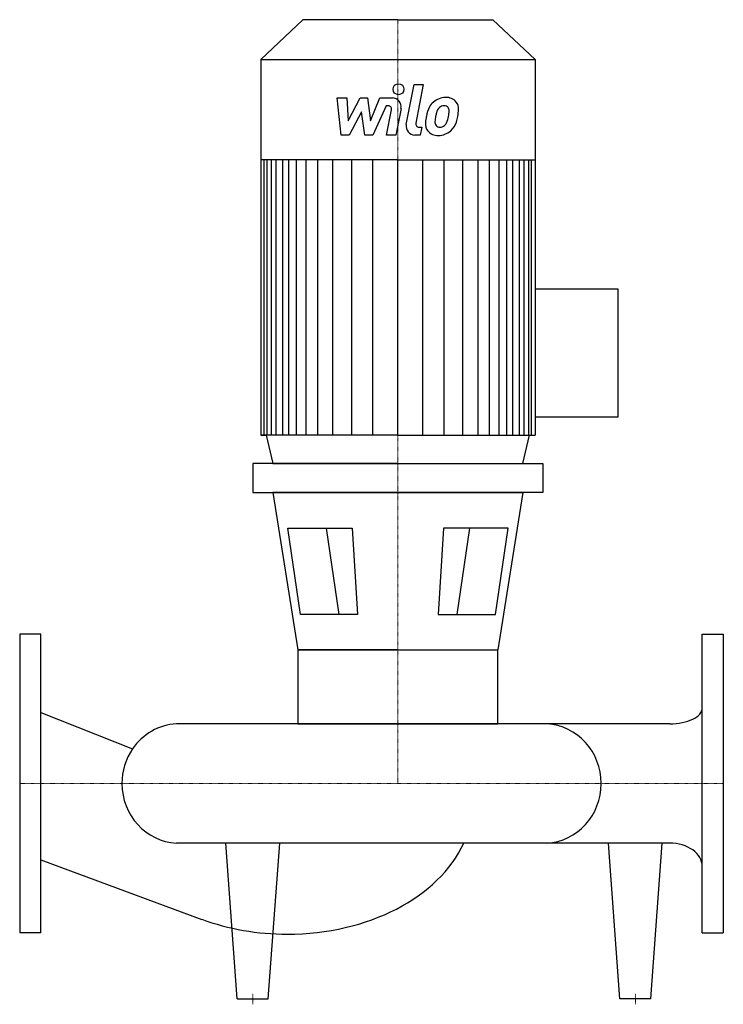
# Model space of a CAD drawing. Extents: x 0 to 800, y -251 to 869.
import ezdxf

# ---------------------------------------------------------------- set-up
doc = ezdxf.new("R2010")
doc.units = 0
doc.linetypes.add('DASHDOT', pattern=[1, 0.5, -0.25, 0, -0.25])
doc.layers.get('0').update_dxf_attribs({"color": 124})
doc.layers.add('CP_AXIS', color=143, linetype='DASHDOT', lineweight=18)
doc.layers.add('CP_DETAL', color=33, linetype='Continuous')

msp = doc.modelspace()

# ---------------------------------------------------------------- linework, layer by layer
for p, q in [((322.1, 869), (274, 823.7)), ((430, 869), (322.1, 869)), ((430, 869), (537.9, 869)), ((537.9, 869), (586, 823.7)), ((274, 823.7), (430, 823.7)), ((274, 823.7), (274, 396.4)), ((430, 823.7), (586, 823.7)), ((586, 823.7), (586, 396.4)), ((430, 709.6), (274, 709.6)), ((430, 709.6), (586, 709.6)), ((586, 562.8), (680, 562.8)), ((680, 562.8), (680, 416.9)), ((680, 416.9), (586, 416.9)), ((430, 396.4), (274, 396.4)), ((274, 396.4), (280.2, 396.4)), ((280.2, 396.4), (288, 364)), ((430, 396.4), (586, 396.4)), ((572, 364), (579.8, 396.4)), ((430, 364), (265.1, 364)), ((265.1, 364), (265.1, 331)), ((288, 364), (572, 364)), ((430, 364), (594.9, 364)), ((594.9, 364), (594.9, 331)), ((265.1, 331), (430, 331)), ((288, 331), (316.4, 151.9)), ((430, 331), (288, 331)), ((594.9, 331), (430, 331)), ((430, 331), (572, 331)), ((572, 331), (543.6, 151.9)), ((304.7, 290.6), (378.1, 290.6)), ((319.1, 192.3), (304.7, 290.6)), ((378.1, 290.6), (384.1, 192.3)), ((481.9, 290.6), (475.9, 192.3)), ((555.3, 290.6), (481.9, 290.6)), ((540.9, 192.3), (555.3, 290.6)), ((384.1, 192.3), (319.1, 192.3)), ((475.9, 192.3), (540.9, 192.3)), ((0, 170), (0, -170)), ((24, 170), (0, 170)), ((24, -170), (24, 170)), ((776, -170), (776, 170)), ((776, 170), (800, 170)), ((800, 170), (800, -170)), ((430, 151.9), (316.4, 151.9)), ((316.4, 151.9), (543.6, 151.9)), ((316.4, 151.9), (316.4, 68)), ((543.6, 68), (543.6, 151.9)), ((24, 80.8), (128.3, 39.3)), ((739.1, 68), (178.2, 68)), ((316.4, 68), (543.6, 68)), ((316.4, 68), (543.6, 68)), ((739.1, -68), (178.2, -68)), ((247.4, -245), (234.4, -68)), ((282.6, -245), (295.6, -68)), ((682.4, -245), (669.4, -68)), ((717.6, -245), (730.6, -68)), ((24, -86.8), (207.1, -154.6)), ((24, -170), (0, -170)), ((776, -170), (800, -170)), ((247.4, -245), (282.6, -245)), ((717.6, -245), (682.4, -245))]:
    msp.add_line(p, q)
for centre, major_axis, ratio, start_param, end_param in [((739.1, 85.8), (-36.9, 0), 0.483893, 1.570796, 3.141593), ((182, 0), (0, 68.1), 0.965888, 0.057774, 0.955714), ((595.4, 0), (0, 68.1), 0.965888, -1.570796, -0.057774), ((182, 0), (0, 68.1), 0.965888, 0.955714, 1.570796), ((182, 0), (0, 68.1), 0.965888, 1.570796, 3.083819), ((595.4, 0), (0, 68.1), 0.965888, 3.199367, 4.712389), ((304.4, -21.4), (-210.9, 0), 0.711604, 1.570796, 2.826003), ((739.1, -94.2), (-36.9, 0), 0.711604, -3.141593, -1.570796), ((304.4, -21.4), (-210.9, 0), 0.711604, 1.091442, 1.570796)]:
    msp.add_ellipse(centre, major_axis=major_axis, ratio=ratio, start_param=start_param, end_param=end_param)
at = {"layer": 'CP_AXIS'}
for p, q in [((430, 869), (430, 0)), ((0, 0), (800, 0)), ((265, -251.2), (265, -238.8)), ((700, -251.2), (700, -238.8))]:
    msp.add_line(p, q, dxfattribs=at)
at = {"layer": 'CP_DETAL'}
for p, q in [((439.5, 749.7), (448.4, 795.4)), ((448.4, 795.4), (458.9, 795.4)), ((458.9, 795.4), (450.3, 751.2)), ((361, 780), (371.8, 780)), ((365.4, 737.8), (361, 780)), ((371.8, 780), (373.6, 753.9)), ((373.6, 753.9), (387.2, 780)), ((387.2, 780), (395.5, 780)), ((395.5, 780), (399, 753.9)), ((399, 753.9), (409.6, 780)), ((409.6, 780), (423.7, 780)), ((388.6, 764.3), (374.6, 737.8)), ((392.3, 737.8), (388.6, 764.3)), ((416.6, 771.1), (401.5, 737.8)), ((419.1, 771.1), (416.6, 771.1)), ((417.2, 737.8), (422.8, 766.6)), ((433.6, 768.1), (427.7, 737.8)), ((454, 746.7), (457.2, 746.7)), ((457.2, 746.7), (455.5, 737.8)), ((374.6, 737.8), (365.4, 737.8)), ((401.5, 737.8), (392.3, 737.8)), ((427.7, 737.8), (417.2, 737.8)), ((455.5, 737.8), (449.3, 737.8)), ((278, 396.4), (278, 709.6)), ((281.2, 396.4), (281.2, 709.6)), ((286.3, 396.4), (286.3, 709.6)), ((291.7, 396.4), (291.7, 709.6)), ((299.2, 396.4), (299.2, 709.6)), ((306.1, 396.4), (306.1, 709.6)), ((314.7, 396.4), (314.7, 709.6)), ((325.7, 396.4), (325.7, 709.6)), ((338.9, 396.4), (338.9, 709.6)), ((356.2, 396.4), (356.2, 709.6)), ((377.5, 396.4), (377.5, 709.2)), ((401.7, 396.4), (401.7, 709.6)), ((430, 396.4), (430, 709.6)), ((430, 396.4), (430, 709.6)), ((430, 396.4), (430, 709.6)), ((430, 396.4), (430, 709.6)), ((458.3, 396.4), (458.3, 709.6)), ((482.5, 396.4), (482.5, 709.2)), ((503.8, 396.4), (503.8, 709.6)), ((521.1, 396.4), (521.1, 709.6)), ((534.3, 396.4), (534.3, 709.6)), ((545.3, 396.4), (545.3, 709.6)), ((545.3, 396.4), (545.3, 709.6)), ((553.9, 396.4), (553.9, 709.6)), ((553.9, 396.4), (553.9, 709.6)), ((560.8, 396.4), (560.8, 709.6)), ((560.8, 396.4), (560.8, 709.6)), ((568.3, 396.4), (568.3, 709.6)), ((568.3, 396.4), (568.3, 709.6)), ((573.7, 396.4), (573.7, 709.6)), ((578.8, 396.4), (578.8, 709.6)), ((582, 396.4), (582, 709.6)), ((348.5, 290.6), (362.9, 192.3)), ((511.5, 290.6), (497.1, 192.3))]:
    msp.add_line(p, q, dxfattribs=at)
msp.add_circle((430.7, 789.9), 6.25, dxfattribs=at)
for centre, radius, start, end in [((423.7, 770), 10, 349.1463, 90.1097), ((483.1, 760.3), 19.7, 130.4936, 150.8647), ((484.1, 759.5), 20.9, 89.3287, 131.1984), ((485.3, 766), 14.5, 39.8625, 93.7877), ((486.2, 767.6), 12.8, 357.2175, 36.9176), ((419.1, 767.3), 3.75, 349.1282, 90.0361), ((498.9, 753.2), 36.9, 153.1115, 171.0742), ((529.2, 748.2), 57.3, 165.0104, 169.1866), ((484.9, 760.8), 11.3, 132.3225, 168.5446), ((482.3, 763.3), 7.75, 88.6944, 130.5967), ((482.7, 763.9), 7.07, 69.364, 91.2833), ((483.5, 766.2), 4.65, 38.8919, 68.6227), ((482, 765.4), 6.3, 358.4755, 35.933), ((448.1, 766.3), 40.2, 349.3761, 358.4794), ((456.6, 767.9), 42.4, 347.7846, 358.7587), ((454, 750.5), 3.75, 169.0041, 270), ((474.4, 750.3), 13.1, 173.443, 216.7902), ((511.4, 748.8), 50.1, 168.3333, 176.5259), ((508.4, 751.3), 36.3, 167.8511, 176.8316), ((478.7, 752.5), 6.59, 173.0647, 215.6723), ((476.8, 755.8), 9.52, 311.1381, 334.8162), ((456.3, 764.4), 31.7, 336.5302, 350.0633), ((476.4, 758.3), 20.9, 311.0023, 344.0583), ((437.2, 770.6), 62, 343.0634, 349.1605), ((449.3, 747.8), 10, 169.0042, 270), ((474.9, 751.4), 14.1, 219.1176, 274.2411), ((477.4, 752.1), 5.31, 220.254, 274.7357), ((476.1, 758.8), 21.5, 269.6738, 310.639), ((476.4, 765.3), 18.6, 274.1845, 282.2301), ((478.1, 754.6), 7.75, 287.2372, 310.2783)]:
    msp.add_arc(centre, radius, start, end, dxfattribs=at)

doc.saveas('drawing.dxf')
